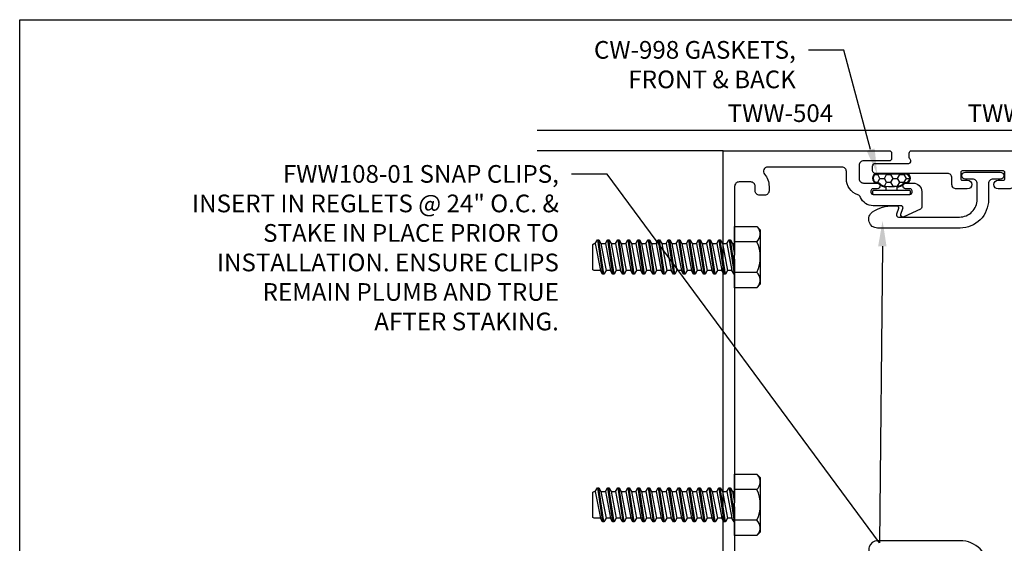
# Model space of a CAD drawing. Units: inches. Extents: x 4 to 242, y -62 to 267.
# Drawn here: x 113 to 120, y -12 to -8 of the extents above; entities that cross this region are included whole.
import ezdxf
from ezdxf import colors
from ezdxf.entities.mleader import LeaderData, LeaderLine
from ezdxf.math import Vec2, Vec3

# ---------------------------------------------------------------- set-up
doc = ezdxf.new("R2010")
doc.units = ezdxf.units.IN
doc.header["$MEASUREMENT"] = 0
for name, color, linetype in [('Extrusion', 1, 'Continuous'), ('Fastener', 7, 'Continuous'), ('Gasket', 7, 'Continuous'), ('Text', 6, 'Continuous'), ('Thermal', 2, 'Continuous'), ('Vis_beyond', 7, 'Continuous')]:
    doc.layers.add(name, color=color, linetype=linetype)
doc.styles.get("Standard").update_dxf_attribs({"font": 'arial.ttf'})

# ---------------------------------------------------------------- blocks, each defined once
blk = doc.blocks.new('FS8')
at = {"linetype": 'ByBlock'}
for p, q in [((-0.9831, 0.0945), (-0.9474, -0.0945)), ((-0.9681, 0.1205), (-0.9324, -0.1205)), ((-0.9224, -0.1205), (-0.9581, 0.1205)), ((-0.9431, 0.0945), (-0.9074, -0.0945)), ((-0.9117, 0.0945), (-0.8759, -0.0945)), ((-0.8967, 0.1205), (-0.8609, -0.1205)), ((-0.8509, -0.1205), (-0.8867, 0.1205)), ((-0.8716, 0.0945), (-0.8359, -0.0945)), ((-0.8402, 0.0945), (-0.8045, -0.0945)), ((-0.8252, 0.1205), (-0.7895, -0.1205)), ((-0.7795, -0.1205), (-0.8152, 0.1205)), ((-0.8002, 0.0945), (-0.7645, -0.0945)), ((-0.7688, 0.0945), (-0.7331, -0.0945)), ((-0.7538, 0.1205), (-0.7181, -0.1205)), ((-0.7081, -0.1205), (-0.7438, 0.1205)), ((-0.7288, 0.0945), (-0.6931, -0.0945)), ((-0.6974, 0.0945), (-0.6617, -0.0945)), ((-0.6824, 0.1205), (-0.6467, -0.1205)), ((-0.6367, -0.1205), (-0.6724, 0.1205)), ((-0.6574, 0.0945), (-0.6216, -0.0945)), ((-0.6259, 0.0945), (-0.5902, -0.0945)), ((-0.6109, 0.1205), (-0.5752, -0.1205)), ((-0.5652, -0.1205), (-0.6009, 0.1205)), ((-0.5859, 0.0945), (-0.5502, -0.0945)), ((-0.5545, 0.0945), (-0.5188, -0.0945)), ((-0.5395, 0.1205), (-0.5038, -0.1205)), ((-0.4938, -0.1205), (-0.5295, 0.1205)), ((-0.5145, 0.0945), (-0.4788, -0.0945)), ((-0.4831, 0.0945), (-0.4474, -0.0945)), ((-0.4681, 0.1205), (-0.4324, -0.1205)), ((-0.4224, -0.1205), (-0.4581, 0.1205)), ((-0.4431, 0.0945), (-0.4074, -0.0945)), ((-0.4117, 0.0945), (-0.3759, -0.0945)), ((-0.3967, 0.1205), (-0.3609, -0.1205)), ((-0.3509, -0.1205), (-0.3867, 0.1205)), ((-0.3716, 0.0945), (-0.3359, -0.0945)), ((-0.3402, 0.0945), (-0.3045, -0.0945)), ((-0.3252, 0.1205), (-0.2895, -0.1205)), ((-0.2795, -0.1205), (-0.3152, 0.1205)), ((-0.3002, 0.0945), (-0.2645, -0.0945)), ((-0.2688, 0.0945), (-0.2331, -0.0945)), ((-0.2538, 0.1205), (-0.2181, -0.1205)), ((-0.2081, -0.1205), (-0.2438, 0.1205)), ((-0.2288, 0.0945), (-0.1931, -0.0945)), ((-0.1974, 0.0945), (-0.1617, -0.0945)), ((-0.1824, 0.1205), (-0.1467, -0.1205)), ((-0.1367, -0.1205), (-0.1724, 0.1205)), ((-0.1574, 0.0945), (-0.1216, -0.0945)), ((-0.1259, 0.0945), (-0.0902, -0.0945)), ((-0.1109, 0.1205), (-0.0752, -0.1205)), ((-0.0652, -0.1205), (-0.1009, 0.1205)), ((-0.0859, 0.0945), (-0.0502, -0.0945)), ((-0.0545, 0.0945), (-0.0188, -0.0945)), ((-0.0395, 0.1205), (-0.0038, -0.1205)), ((0, -0.0786), (-0.0295, 0.1205)), ((-0.0145, 0.0945), (0, 0.0178)), ((0.1572, 0.1083), (0, 0.1083)), ((0.1572, -0.1083), (0, -0.1083))]:
    blk.add_line(p, q, dxfattribs=at)
blk.add_lwpolyline([(0.181, 0.1927), (0.181, -0.1927), (0.1572, -0.2165), (0, -0.2165), (0, 0.2165), (0.1572, 0.2165)], close=True, dxfattribs=at)
for points in [[(0.1572, 0.1083, 0.414214), (0.1617, 0.212)], [(0.1617, -0.212, 0.414214), (0.1572, -0.1083, 0.22003), (0.1572, 0.1083)]]:
    blk.add_lwpolyline(points, format="xyb", dxfattribs=at)
blk.add_lwpolyline([(0, -0.1205), (-0.0038, -0.1205), (-0.0188, -0.0945), (-0.0502, -0.0945), (-0.0652, -0.1205), (-0.0752, -0.1205), (-0.0902, -0.0945), (-0.1216, -0.0945), (-0.1367, -0.1205), (-0.1467, -0.1205), (-0.1617, -0.0945), (-0.1931, -0.0945), (-0.2081, -0.1205), (-0.2181, -0.1205), (-0.2331, -0.0945), (-0.2645, -0.0945), (-0.2795, -0.1205), (-0.2895, -0.1205), (-0.3045, -0.0945), (-0.3359, -0.0945), (-0.3509, -0.1205), (-0.3609, -0.1205), (-0.3759, -0.0945), (-0.4074, -0.0945), (-0.4224, -0.1205), (-0.4324, -0.1205), (-0.4474, -0.0945), (-0.4788, -0.0945), (-0.4938, -0.1205), (-0.5038, -0.1205), (-0.5188, -0.0945), (-0.5502, -0.0945), (-0.5652, -0.1205), (-0.5752, -0.1205), (-0.5902, -0.0945), (-0.6216, -0.0945), (-0.6367, -0.1205), (-0.6467, -0.1205), (-0.6617, -0.0945), (-0.6931, -0.0945), (-0.7081, -0.1205), (-0.7181, -0.1205), (-0.7331, -0.0945), (-0.7645, -0.0945), (-0.7795, -0.1205), (-0.7895, -0.1205), (-0.8045, -0.0945), (-0.8359, -0.0945), (-0.8509, -0.1205), (-0.8609, -0.1205), (-0.8759, -0.0945), (-0.9074, -0.0945), (-0.9224, -0.1205), (-0.9324, -0.1205), (-0.9474, -0.0945), (-0.9913, -0.0945), (-1, -0.0895), (-1, 0.0895), (-0.9913, 0.0945), (-0.9831, 0.0945), (-0.9681, 0.1205), (-0.9581, 0.1205), (-0.9431, 0.0945), (-0.9117, 0.0945), (-0.8967, 0.1205), (-0.8867, 0.1205), (-0.8716, 0.0945), (-0.8402, 0.0945), (-0.8252, 0.1205), (-0.8152, 0.1205), (-0.8002, 0.0945), (-0.7688, 0.0945), (-0.7538, 0.1205), (-0.7438, 0.1205), (-0.7288, 0.0945), (-0.6974, 0.0945), (-0.6824, 0.1205), (-0.6724, 0.1205), (-0.6574, 0.0945), (-0.6259, 0.0945), (-0.6109, 0.1205), (-0.6009, 0.1205), (-0.5859, 0.0945), (-0.5545, 0.0945), (-0.5395, 0.1205), (-0.5295, 0.1205), (-0.5145, 0.0945), (-0.4831, 0.0945), (-0.4681, 0.1205), (-0.4581, 0.1205), (-0.4431, 0.0945), (-0.4117, 0.0945), (-0.3967, 0.1205), (-0.3867, 0.1205), (-0.3716, 0.0945), (-0.3402, 0.0945), (-0.3252, 0.1205), (-0.3152, 0.1205), (-0.3002, 0.0945), (-0.2688, 0.0945), (-0.2538, 0.1205), (-0.2438, 0.1205), (-0.2288, 0.0945), (-0.1974, 0.0945), (-0.1824, 0.1205), (-0.1724, 0.1205), (-0.1574, 0.0945), (-0.1259, 0.0945), (-0.1109, 0.1205), (-0.1009, 0.1205), (-0.0859, 0.0945), (-0.0545, 0.0945), (-0.0395, 0.1205), (-0.0295, 0.1205), (-0.0145, 0.0945), (0, 0.0945)], dxfattribs=at)
blk = doc.blocks.new('Fww108')
at = {"ltscale": 0.75}
blk.add_lwpolyline([(0.071, 0.0575), (0.123, 0.0575, -1), (0.123, 0.0075), (-0.123, 0.0075, -1), (-0.123, 0.0575), (-0.071, 0.0575, 0.414214), (-0.04, 0.0885), (-0.04, 0.203, -0.414214), (0.16, 0.403), (0.7432, 0.403, -0.7418), (0.7777, 0.2894, -0.148238), (0.6311, 0.245), (0.6092, 0.245, -0.520567), (0.5951, 0.2651), (0.6096, 0.3049, 0.520567), (0.5955, 0.325), (0.165, 0.325, 0.414214), (0.04, 0.2), (0.04, 0.0885, 0.414214)], format="xyb", close=True, dxfattribs=at)
blk = doc.blocks.new('*U287')
h = blk.add_hatch()
h.set_pattern_fill('HONEY', color=256, scale=0.25)
h.set_pattern_definition([(0, (0.062947, -7.19241), (0.046875, 0.02706329), [0.03125, -0.0625]), (120, (0.062947, -7.19241), (-0.046875, 0.02706329), [0.03125, -0.0625]), (60, (0.062947, -7.19241), (1e-17, 0.05412659), [-0.0625, 0.03125])])
edge = h.paths.add_edge_path()
edge.add_arc((0.0365, 0.12), 0.0626, 274.79339, 314.61959)
edge.add_arc((0.1, 0.0598), 0.025, 90, 141.28227, ccw=False)
edge.add_line((0.1, 0.0848), (0.1006, 0.0848))
edge.add_arc((0.1006, 0.1136), 0.0289, 270, 450)
edge.add_line((0.1006, 0.1425), (-0.1006, 0.1425))
edge.add_arc((-0.1006, 0.1136), 0.0289, 90, 270)
edge.add_line((-0.1006, 0.0848), (-0.1, 0.0848))
edge.add_arc((-0.1, 0.0598), 0.025, 38.71773, 90, ccw=False)
edge.add_arc((-0.0365, 0.12), 0.0626, 225.38041, 265.20661)
edge.add_arc((0, 0.5554), 0.4996, 265.20661, 274.79339)
blk.add_lwpolyline([(0.04, 0.028), (0.04, 0.0524, 0.185035), (0.0842, 0.072, -0.231115), (0.1, 0.0798), (0.1006, 0.0798, 1), (0.1006, 0.1475), (-0.1006, 0.1475, 1), (-0.1006, 0.0798), (-0.1, 0.0798, -0.231115), (-0.0842, 0.072, 0.185035), (-0.04, 0.0524), (-0.04, 0.028)], format="xyb")
for points in [[(0.0417, 0.0576, 0.175545), (0.0805, 0.0754, -0.227572), (0.1, 0.0848), (0.1006, 0.0848, 1), (0.1006, 0.1425), (-0.1006, 0.1425, 1), (-0.1006, 0.0848), (-0.1, 0.0848, -0.227572), (-0.0805, 0.0754, 0.175545), (-0.0417, 0.0576, 0.041855)], [(0.125, 0.028), (-0.125, 0.028, 0.414214), (-0.135, 0.018), (-0.135, 0.01, 0.414214), (-0.125, 0), (0.125, 0, 0.414214), (0.135, 0.01), (0.135, 0.018, 0.414214), (0.125, 0.028, 1.858541)]]:
    blk.add_lwpolyline(points, format="xyb", close=True)
blk = doc.blocks.new('*U294')
at = {"linetype": 'ByBlock', "ltscale": 0.75}
blk.add_lwpolyline([(-1.056, 1.97, 0.414214), (-1.025, 2.001), (-1.025, 2.0325, -0.414214), (-0.994, 2.0635), (-0.958, 2.0635, -0.414214), (-0.927, 2.0325), (-0.927, 1.996, 0.342357), (-0.9045, 1.967, -0.232421), (-0.8401, 1.9119, -0.080733), (-0.8266, 1.8577, 0.389906), (-0.8117, 1.844), (-0.4458, 1.844, 0.389461), (-0.4309, 1.8577, -0.092397), (-0.4202, 1.8966), (-0.4004, 1.9371, -0.229381), (-0.3044, 2.0125, 0.27864), (-0.2932, 2.0232, -0.337526), (-0.2064, 2.0893), (0.0036, 2.0893, 0.520575), (0.0177, 2.1095), (0.0031, 2.1493, -0.668179), (0.0236, 2.168), (0.1146, 2.1256, -0.291468), (0.1504, 2.0694), (0.1504, 1.9863, -0.413263), (0.0901, 1.9258), (0.0386, 1.9258, -1), (0.0386, 1.9658), (0.0686, 1.9658, 0.414214), (0.0836, 1.9808), (0.0836, 1.9943, 0.414214), (0.0686, 2.0093), (-0.1914, 2.0093, 0.414214), (-0.2064, 1.9943), (-0.2064, 1.9808, 0.414214), (-0.1914, 1.9658), (-0.1614, 1.9658, -1), (-0.1614, 1.9258), (-0.1919, 1.9258), (-0.2746, 1.9258, 0.286745), (-0.3195, 1.8977), (-0.3393, 1.8571, 0.414214), (-0.3301, 1.8304), (-0.3003, 1.8159, -0.286745), (-0.2919, 1.8024), (-0.2919, 1.6922, 0.359508), (-0.2823, 1.6806, -0.263725), (-0.2734, 1.6731), (-0.2532, 1.6175, -0.548619), (-0.2653, 1.6017), (-0.3558, 1.626, -0.176327), (-0.3631, 1.6294), (-0.3774, 1.6437, -0.57735), (-0.3739, 1.6569), (-0.3694, 1.6581, 0.267949), (-0.3611, 1.6665), (-0.3435, 1.7259, 0.072027), (-0.343, 1.7292), (-0.343, 1.7382, 0.6885), (-0.3636, 1.7461, -0.213422), (-0.3725, 1.7421), (-0.6069, 1.7421, -0.213422), (-0.6157, 1.7461, 0.6885), (-0.6363, 1.7382), (-0.6363, 1.7292, 0.072027), (-0.6358, 1.7259), (-0.6183, 1.6665, 0.267949), (-0.6099, 1.6581), (-0.6054, 1.6569, -0.57735), (-0.6019, 1.6437), (-0.6162, 1.6294, -0.176327), (-0.6236, 1.626), (-0.714, 1.6017, -0.548619), (-0.7262, 1.6175), (-0.7059, 1.6731, -0.263725), (-0.6971, 1.6806, 0.359508), (-0.6875, 1.6922), (-0.6875, 1.6923), (-0.6875, 1.75), (-0.917, 1.75, -0.650508), (-0.9303, 1.7801, 0.293536), (-0.9136, 1.8803, 0.299738), (-0.9283, 1.89), (-1.0717, 1.89, 0.299738), (-1.0864, 1.8803, 0.293536), (-1.0697, 1.7801, -0.650508), (-1.083, 1.75), (-1.235, 1.75, -0.414214), (-1.25, 1.765), (-1.25, 5), (-0.0775, 5, -0.414214), (-0.0625, 4.985), (-0.0625, 4.9437, -0.414214), (-0.0775, 4.9287), (-0.26, 4.9287, 0.414214), (-0.291, 4.8977), (-0.291, 4.8032, 0.414214), (-0.26, 4.7722), (-0.1629, 4.7722, -1), (-0.1629, 4.7322), (-0.1929, 4.7322, 0.414214), (-0.2079, 4.7172), (-0.2079, 4.7074, 0.414214), (-0.1929, 4.6924), (0.0671, 4.6924, 0.414214), (0.0821, 4.7074), (0.0821, 4.7172, 0.414214), (0.0671, 4.7322), (0.0371, 4.7322, -1), (0.0371, 4.7722), (0.0901, 4.7722, -0.413263), (0.1504, 4.7117), (0.1504, 4.6024, -0.291468), (0.1417, 4.5888), (0.0236, 4.5337, -0.668179), (0.0031, 4.5524), (0.0177, 4.5923, 0.520575), (0.0036, 4.6124), (-0.1929, 4.6124, -0.303891), (-0.2808, 4.6712, 0.21545), (-0.2994, 4.6887, -0.320198), (-0.381, 4.8032), (-0.381, 4.854, 0.414214), (-0.412, 4.885), (-0.9375, 4.885, 0.648289), (-0.9599, 4.835, -0.184525), (-0.927, 4.749), (-0.927, 4.7175, -0.414214), (-0.958, 4.6865), (-0.994, 4.6865, -0.414214), (-1.025, 4.7175), (-1.025, 4.749, 0.414214), (-1.056, 4.78), (-1.139, 4.78, 0.414214), (-1.17, 4.749), (-1.17, 4.265), (-1.185, 4.25), (-1.17, 4.235), (-1.17, 2.515), (-1.185, 2.5), (-1.17, 2.485), (-1.17, 2.001, 0.414214), (-1.139, 1.97), (-1.056, 1.97)], format="xyb", close=True, dxfattribs=at)
at = {"color": 1, "linetype": 'ByBlock', "ltscale": 0.75}
blk.add_lwpolyline([(-1.0717, 1.97), (-1.056, 1.97)], close=True, dxfattribs=at)
at = {"linetype": 'ByBlock'}
blk.add_lwpolyline([(-0.3025, 0.5071), (-0.4027, 0.42, 0.217121), (-0.4079, 0.4087), (-0.4079, 0.3498), (-0.4223, 0.3353), (-0.4079, 0.3209), (-0.4079, 0.262, 0.217121), (-0.4027, 0.2507), (-0.2854, 0.1487, 0.180829), (-0.2755, 0.145), (0.1589, 0.145, -0.414214), (0.1789, 0.125), (0.1789, 0.1, -0.414214), (0.1589, 0.08), (-0.0425, 0.08, 0.414214), (-0.0625, 0.06), (-0.0625, 0.015, -0.414214), (-0.0775, 0), (-1.235, 0, -0.414214), (-1.25, 0.015), (-1.25, 0.235, -0.414214), (-1.235, 0.25), (-1.083, 0.25, -0.650508), (-1.0697, 0.2199, 0.295805), (-1.086, 0.119, 0.297463), (-1.0723, 0.11), (-0.9277, 0.11, 0.297463), (-0.914, 0.119, 0.295805), (-0.9303, 0.2199, -0.650508), (-0.917, 0.25), (-0.791, 0.25, -0.414214), (-0.776, 0.235), (-0.776, 0.219, -0.315765), (-0.7964, 0.1899, 0.3688), (-0.8067, 0.1718, 0.070027), (-0.8044, 0.1635, 0.297008), (-0.776, 0.145), (-0.5389, 0.145, 0.414214), (-0.5079, 0.176), (-0.5079, 0.439, 0.414214), (-0.5389, 0.47), (-0.6565, 0.47, -0.414214), (-0.6875, 0.501), (-0.6875, 0.6068, 0.35642), (-0.6971, 0.6186, -0.26079), (-0.706, 0.6262), (-0.7262, 0.6817, -0.548619), (-0.714, 0.6975), (-0.6236, 0.6732, -0.176327), (-0.6162, 0.6698), (-0.6019, 0.6555, -0.57735), (-0.6054, 0.6423), (-0.6099, 0.6411, 0.267949), (-0.6183, 0.6328), (-0.6363, 0.5717), (-0.6363, 0.561, 0.6885), (-0.6157, 0.5532, -0.213422), (-0.6069, 0.5571), (-0.3725, 0.5571, -0.213422), (-0.3636, 0.5532, 0.6885), (-0.343, 0.561), (-0.343, 0.5717), (-0.3613, 0.6333, 0.316452), (-0.3721, 0.6415, -0.721513), (-0.3774, 0.6555), (-0.3611, 0.6718), (-0.2693, 0.6964, -0.668535), (-0.2532, 0.6817), (-0.2734, 0.6262, -0.260787), (-0.2823, 0.6186, 0.356416), (-0.2919, 0.6068), (-0.2919, 0.5305, -0.217121)], format="xyb", close=True, dxfattribs=at)
at = {"layer": 'Thermal', "linetype": 'ByBlock'}
blk.add_lwpolyline([(-0.6381, 1.0646), (-0.6147, 0.7188, 0.24679), (-0.6, 0.695, -0.388298), (-0.5859, 0.6375), (-0.6157, 0.5858, 0.131653), (-0.6173, 0.5799), (-0.6173, 0.569, 0.414214), (-0.6054, 0.5571), (-0.5623, 0.5571, 0.236065), (-0.5562, 0.5601), (-0.5283, 0.5601, 0.414214), (-0.5164, 0.572), (-0.5164, 0.5761, -0.414214), (-0.5045, 0.588), (-0.5045, 0.588), (-0.4748, 0.588, -0.414214), (-0.4629, 0.5761), (-0.4629, 0.572, 0.414214), (-0.4511, 0.5601), (-0.4231, 0.5601, 0.236065), (-0.4171, 0.5571), (-0.3739, 0.5571, 0.414214), (-0.362, 0.569), (-0.362, 0.5799, 0.131653), (-0.3636, 0.5858), (-0.3935, 0.6375, -0.388298), (-0.3793, 0.695, 0.24679), (-0.3647, 0.7188), (-0.3412, 1.0646), (-0.3412, 1.2346), (-0.3647, 1.5804, 0.24679), (-0.3793, 1.6042, -0.388298), (-0.3935, 1.6617), (-0.3636, 1.7134, 0.131653), (-0.362, 1.7193), (-0.362, 1.7302, 0.414214), (-0.3739, 1.7421), (-0.4171, 1.7421, 0.236065), (-0.4231, 1.7391), (-0.4511, 1.7391, 0.414214), (-0.4629, 1.7272), (-0.4629, 1.7231, -0.414214), (-0.4748, 1.7112), (-0.5045, 1.7112), (-0.5045, 1.7112, -0.414214), (-0.5164, 1.7231), (-0.5164, 1.7272, 0.414214), (-0.5283, 1.7391), (-0.5562, 1.7391, 0.236065), (-0.5623, 1.7421), (-0.6054, 1.7421, 0.414214), (-0.6173, 1.7302), (-0.6173, 1.7193, 0.131653), (-0.6157, 1.7134), (-0.5859, 1.6617, -0.388298), (-0.6, 1.6042, 0.24679), (-0.6147, 1.5804), (-0.6381, 1.2346)], format="xyb", close=True, dxfattribs=at)
at = {"layer": 'Thermal', "linetype": 'ByBlock', "elevation": 0}
for points in [[(-0.4938, 1.659), (-0.4575, 1.659, -0.414214), (-0.4378, 1.6393, 0.208685), (-0.4123, 1.5809, -0.191068), (-0.4028, 1.561), (-0.3893, 1.3628, -0.434202), (-0.4093, 1.3415), (-0.5701, 1.3415, -0.434202), (-0.59, 1.3628), (-0.5766, 1.561, -0.191068), (-0.567, 1.5809, 0.208685), (-0.5416, 1.6393, -0.414214), (-0.5219, 1.659)], [(-0.3836, 1.2787), (-0.3806, 1.2348), (-0.3806, 1.0644), (-0.3836, 1.0205, -0.394503), (-0.4036, 1.0019), (-0.5758, 1.0019, -0.394503), (-0.5957, 1.0205), (-0.5987, 1.0644), (-0.5987, 1.2348), (-0.5957, 1.2787, -0.394503), (-0.5758, 1.2973), (-0.4036, 1.2973, -0.394503)], [(-0.4938, 0.6402), (-0.4575, 0.6402, 0.414214), (-0.4378, 0.6599, -0.208685), (-0.4123, 0.7183, 0.191068), (-0.4028, 0.7383), (-0.3893, 0.9364, 0.434202), (-0.4093, 0.9577), (-0.5701, 0.9577, 0.434202), (-0.59, 0.9364), (-0.5766, 0.7383, 0.191068), (-0.567, 0.7183, -0.208685), (-0.5416, 0.6599, 0.414214), (-0.5219, 0.6402)]]:
    blk.add_lwpolyline(points, format="xyb", close=True, dxfattribs=at)
at = {"ltscale": 0.75, "flags": 1}
for tag, p in [('TWW-114', (-1.0887, 5.1438)), ('31MM_579900', (-2.1112, 1.021, 0)), ('TWW-115', (-0.9578, -0.3031))]:
    blk.add_attdef(tag, p, '', height=0.125, dxfattribs=at)
blk = doc.blocks.new('*U295')
at = {"linetype": 'ByBlock'}
for points in [[(-0.1964, 1.7271), (-0.1964, 1.8024, 0.286745), (-0.2049, 1.8159), (-0.2329, 1.8295, -0.795436), (-0.2263, 1.858), (0.3332, 1.858, 0.414214), (0.3642, 1.889), (0.3642, 1.94, -0.414214), (0.3952, 1.971), (0.4722, 1.971, -1), (0.4722, 1.909), (0.4362, 1.909, 0.414214), (0.4262, 1.899), (0.4262, 1.854, 0.414214), (0.4362, 1.844), (0.7272, 1.844, 0.414214), (0.7372, 1.854), (0.7372, 1.899, 0.414214), (0.7272, 1.909), (0.6912, 1.909, -1), (0.6912, 1.971), (0.7682, 1.971, -0.414214), (0.7992, 1.94), (0.7992, 1.8875, 0.888705), (0.8308, 1.8838, -0.04265), (0.8401, 1.9119, -0.230811), (0.9039, 1.9668, 0.340651), (0.927, 1.9968), (0.927, 2.0325, -0.414214), (0.958, 2.0635), (0.994, 2.0635, -0.414214), (1.025, 2.0325), (1.025, 2.001, 0.414214), (1.056, 1.97), (1.139, 1.97, 0.414214), (1.17, 2.001), (1.17, 2.485), (1.185, 2.5), (1.17, 2.515), (1.17, 4.235), (1.185, 4.25), (1.17, 4.265), (1.17, 4.749, 0.414214), (1.139, 4.78), (1.056, 4.78, 0.414214), (1.025, 4.749), (1.025, 4.7175, -0.414214), (0.994, 4.6865), (0.958, 4.6865, -0.414214), (0.927, 4.7175), (0.927, 4.749, -0.180936), (0.9587, 4.8337, 0.643367), (0.9353, 4.885), (0.8302, 4.885, 0.414214), (0.7992, 4.854), (0.7992, 4.7616, -0.414214), (0.7682, 4.7306), (0.6912, 4.7306, -1), (0.6912, 4.7926), (0.7272, 4.7926, 0.414214), (0.7372, 4.8026), (0.7372, 4.8476, 0.414214), (0.7272, 4.8576), (0.4362, 4.8576, 0.414214), (0.4262, 4.8476), (0.4262, 4.8026, 0.414214), (0.4362, 4.7926), (0.4722, 4.7926, -1), (0.4722, 4.7306), (0.3952, 4.7306, -0.414214), (0.3642, 4.7616), (0.3642, 4.8089, 0.414214), (0.3332, 4.8399), (-0.1764, 4.8399, -0.414214), (-0.1964, 4.8599), (-0.1964, 4.8912, -0.414214), (-0.1764, 4.9112), (0.0588, 4.9112, 0.713028), (0.0686, 4.9398, -0.230683), (0.0625, 4.9524), (0.0625, 4.984, -0.414214), (0.0785, 5), (1.25, 5), (1.25, 1.781, -0.414214), (1.219, 1.75), (1.083, 1.75, -0.650508), (1.0697, 1.7801, 0.293536), (1.0864, 1.8803, 0.299738), (1.0717, 1.89), (0.9283, 1.89, 0.299738), (0.9136, 1.8803, 0.293536), (0.9303, 1.7801, -0.650508), (0.917, 1.75), (0.1992, 1.75), (0.1992, 1.7271), (0.1797, 1.6735, 0.359508), (0.1847, 1.6593, -0.263725), (0.1905, 1.6491), (0.1905, 1.59, -0.548619), (0.1737, 1.5793), (0.097, 1.6331, -0.176327), (0.0913, 1.6388), (0.0827, 1.6572, -0.57735), (0.0905, 1.6683), (0.0951, 1.6679, 0.267949), (0.1058, 1.6729), (0.148, 1.73), (0.148, 1.7382, 0.6885), (0.1274, 1.7461, -0.213422), (0.1186, 1.7421), (-0.1158, 1.7421, -0.213422), (-0.1246, 1.7461, 0.6885), (-0.1453, 1.7382), (-0.1453, 1.73), (-0.103, 1.6729, 0.267949), (-0.0923, 1.6679), (-0.0877, 1.6683, -0.57735), (-0.0799, 1.6572), (-0.0885, 1.6388, -0.176327), (-0.0942, 1.6331), (-0.1709, 1.5793, -0.548619), (-0.1877, 1.59), (-0.1877, 1.6491, -0.263725), (-0.1819, 1.6593, 0.359508), (-0.1769, 1.6735)], [(-0.1964, 0.5721), (-0.1964, 0.5209, 0.217121), (-0.193, 0.5133), (-0.0856, 0.42, -0.217121), (-0.0804, 0.4087), (-0.0804, 0.3498), (-0.066, 0.3353), (-0.0804, 0.3209), (-0.0804, 0.262, -0.217121), (-0.0856, 0.2507), (-0.1697, 0.1775, 0.693725), (-0.1632, 0.16), (0.2528, 0.16, -1), (0.2528, 0.065), (0.0935, 0.065, 0.414214), (0.0625, 0.034), (0.0625, 0.015, 0.414214), (0.0775, 0), (1.235, 0, 0.414214), (1.25, 0.015), (1.25, 0.235, 0.414214), (1.235, 0.25), (1.083, 0.25, 0.650508), (1.0697, 0.2199, -0.293536), (1.0864, 0.1197, -0.299738), (1.0717, 0.11), (0.9283, 0.11, -0.299738), (0.9136, 0.1197, -0.293536), (0.9303, 0.2199, 0.650508), (0.917, 0.25), (0.81, 0.25, 0.414214), (0.795, 0.235), (0.795, 0.219, 0.319951), (0.8159, 0.1897), (0.8159, 0.1897, -0.319951), (0.826, 0.1755), (0.826, 0.131, -0.414214), (0.795, 0.1), (0.4479, 0.1, -0.396017), (0.417, 0.1291, 0.396017), (0.2882, 0.25), (0.0506, 0.25, -0.414214), (0.0196, 0.281), (0.0196, 0.4396, -0.414214), (0.0506, 0.4706), (0.1682, 0.4706, 0.414214), (0.1992, 0.5016), (0.1992, 0.5721), (0.1797, 0.6258, -0.359508), (0.1847, 0.6399, 0.263725), (0.1905, 0.6501), (0.1905, 0.7092, 0.548619), (0.1737, 0.7199), (0.097, 0.6661, 0.176327), (0.0913, 0.6604), (0.0827, 0.642, 0.57735), (0.0905, 0.6309), (0.0951, 0.6313, -0.267949), (0.1058, 0.6263), (0.148, 0.5692), (0.148, 0.561, -0.6885), (0.1274, 0.5532, 0.213422), (0.1186, 0.5571), (-0.1158, 0.5571, 0.213422), (-0.1246, 0.5532, -0.6885), (-0.1453, 0.561), (-0.1453, 0.5692), (-0.103, 0.6263, -0.267949), (-0.0923, 0.6313), (-0.0877, 0.6309, 0.57735), (-0.0799, 0.642), (-0.0885, 0.6604, 0.176327), (-0.0942, 0.6661), (-0.1709, 0.7199, 0.548619), (-0.1877, 0.7092), (-0.1877, 0.6501, 0.263725), (-0.1819, 0.6399, -0.359508), (-0.1769, 0.6258)]]:
    blk.add_lwpolyline(points, format="xyb", close=True, dxfattribs=at)
at = {"layer": 'Thermal'}
for points in [[(-0.0896, 0.6623, -0.047524), (-0.0885, 0.6604), (-0.0799, 0.642, -0.57735), (-0.0877, 0.6309), (-0.0923, 0.6313, 0.155017), (-0.0993, 0.6297), (-0.1246, 0.5858, 0.131653), (-0.1262, 0.5799), (-0.1262, 0.569, 0.414214), (-0.1144, 0.5571), (-0.0712, 0.5571, 0.236065), (-0.0651, 0.5601), (-0.0372, 0.5601, 0.414214), (-0.0253, 0.572), (-0.0253, 0.5761, -0.414214), (-0.0135, 0.588), (-0.0135, 0.588), (0.0162, 0.588, -0.414214), (0.0281, 0.5761), (0.0281, 0.572, 0.414214), (0.04, 0.5601), (0.0679, 0.5601, 0.236065), (0.074, 0.5571), (0.1171, 0.5571, 0.414214), (0.129, 0.569), (0.129, 0.5799, 0.131653), (0.1274, 0.5858), (0.1021, 0.6297, 0.155017), (0.0951, 0.6313), (0.0905, 0.6309, -0.57735), (0.0827, 0.642), (0.0913, 0.6604, -0.047524), (0.0924, 0.6623, -0.227791), (0.1117, 0.695, 0.24679), (0.1264, 0.7188), (0.1498, 1.0646), (0.1498, 1.2346), (0.1264, 1.5804, 0.24679), (0.1117, 1.6042, -0.227791), (0.0924, 1.6369, -0.047524), (0.0913, 1.6388), (0.0827, 1.6572, -0.57735), (0.0905, 1.6683), (0.0951, 1.6679, 0.155017), (0.1021, 1.6695), (0.1274, 1.7134, 0.131653), (0.129, 1.7193), (0.129, 1.7302, 0.414214), (0.1171, 1.7421), (0.074, 1.7421, 0.236065), (0.0679, 1.7391), (0.04, 1.7391, 0.414214), (0.0281, 1.7272), (0.0281, 1.7231, -0.414214), (0.0162, 1.7112), (-0.0135, 1.7112), (-0.0135, 1.7112, -0.414214), (-0.0253, 1.7231), (-0.0253, 1.7272, 0.414214), (-0.0372, 1.7391), (-0.0651, 1.7391, 0.236065), (-0.0712, 1.7421), (-0.1144, 1.7421, 0.414214), (-0.1262, 1.7302), (-0.1262, 1.7193, 0.131653), (-0.1246, 1.7134), (-0.0993, 1.6695, 0.155017), (-0.0923, 1.6679), (-0.0877, 1.6683, -0.57735), (-0.0799, 1.6572), (-0.0885, 1.6388, -0.047524), (-0.0896, 1.6369, -0.227791), (-0.109, 1.6042, 0.24679), (-0.1236, 1.5804), (-0.1471, 1.2346), (-0.1471, 1.0646), (-0.1236, 0.7188, 0.24679), (-0.109, 0.695, -0.227791)], [(-0.0027, 1.659), (0.0336, 1.659, -0.414214), (0.0533, 1.6393, 0.208685), (0.0788, 1.5809, -0.191068), (0.0883, 1.561), (0.1017, 1.3628, -0.434202), (0.0818, 1.3415), (-0.079, 1.3415, -0.434202), (-0.099, 1.3628), (-0.0855, 1.561, -0.191068), (-0.076, 1.5809, 0.208685), (-0.0505, 1.6393, -0.414214), (-0.0308, 1.659)], [(0.1074, 1.2787), (0.1104, 1.2348), (0.1104, 1.0644), (0.1074, 1.0205, -0.394503), (0.0875, 1.0019), (-0.0847, 1.0019, -0.394503), (-0.1047, 1.0205), (-0.1076, 1.0644), (-0.1076, 1.2348), (-0.1047, 1.2787, -0.394503), (-0.0847, 1.2973), (0.0875, 1.2973, -0.394503)], [(-0.0027, 0.6402), (0.0336, 0.6402, 0.414214), (0.0533, 0.6599, -0.208685), (0.0788, 0.7183, 0.191068), (0.0883, 0.7383), (0.1017, 0.9364, 0.434202), (0.0818, 0.9577), (-0.079, 0.9577, 0.434202), (-0.099, 0.9364), (-0.0855, 0.7383, 0.191068), (-0.076, 0.7183, -0.208685), (-0.0505, 0.6599, 0.414214), (-0.0308, 0.6402)]]:
    blk.add_lwpolyline(points, format="xyb", close=True, dxfattribs=at)
at = {"layer": 'Extrusion', "ltscale": 0.75, "flags": 1}
for tag, p in [('TWW-116', (0.2703, 5.133)), ('31MM_579900', (0.2334, 0.9478)), ('TWW-117', (0.3645, -0.2757))]:
    blk.add_attdef(tag, p, '', height=0.125, dxfattribs=at)

msp = doc.modelspace()

# ---------------------------------------------------------------- linework, layer by layer
at = {"layer": 'defpoints'}
msp.add_lwpolyline([(112.913659, -8.101337), (124.913659, -8.101337), (124.913659, -15.672766), (112.913659, -15.672766)], close=True, dxfattribs=at)
at = {"layer": 'Vis_beyond'}
for p, q in [((121.691863, -8.884059), (116.566863, -8.884059)), ((117.879363, -9.027055), (116.566863, -9.027055))]:
    msp.add_line(p, q, dxfattribs=at)

# ---------------------------------------------------------------- block references
at = {"layer": 'Extrusion'}
for name in ['*U294', '*U295']:
    msp.add_blockref(name, (119.129363, -14.027055), dxfattribs=at)
at = {"layer": 'Extrusion', "color": 7, "rotation": 180}
msp.add_blockref('Fww108', (119.711105, -9.169644), dxfattribs=at)
at = {"layer": 'Extrusion', "color": 7, "xscale": -1}
msp.add_blockref('Fww108', (119.711105, -12.182733), dxfattribs=at)
at = {"layer": 'Fastener', "color": 3}
for p in [(117.959363, -9.777055), (117.959363, -11.527055)]:
    msp.add_blockref('FS8', p, dxfattribs=at)
at = {"layer": 'Gasket', "color": 7}
msp.add_blockref('*U287', (119.066416, -9.334644), dxfattribs=at)

# ---------------------------------------------------------------- texts
at = {"layer": 'Text', "char_height": 0.125}
for s, insert, attachment_point in [('{\\fArial|b1|i0|c0|p34;TWW-504}', (117.910363, -8.823696), 7), ('{\\fArial|b1|i0|c0|p34;TWW-505}', (120.348363, -8.823696), 9)]:
    msp.add_mtext_dynamic_manual_height_columns(s, width=1.02910367, gutter_width=0.625, heights=[0], dxfattribs=dict(at, insert=insert, attachment_point=attachment_point))

# ---------------------------------------------------------------- leaders
at = {"layer": 'Text'}
ml = msp.add_multileader_mtext('Standard', dxfattribs=at)
ml.set_content('{\\fArial|b1|i0|c0|p34;CW-998} GASKETS,\\P{\\C7;FRONT & BACK}', color=256)
ml.set_leader_properties()
ml.build(insert=Vec2(0, 0))
ml.multileader.update_dxf_attribs({"dogleg_length": 0.25, "arrow_head_size": 0.18})
ctx = ml.context
ctx.base_point, ctx.char_height, ctx.arrow_head_size, ctx.landing_gap_size, ctx.plane_origin = Vec3(116.762492, -8.315899), 0.125, 0.18, 0.09, Vec3(118.965816, -9.192124)
ctx.text_align_type = 2
notes = []
notes.append((ctx, [(0, (1, 1, 0), (118.731033, -8.315899), (-1, 0), 0.25, [(0, [(118.965816, -9.192124)], 0, [])])]))
ctx.mtext.insert, ctx.mtext.alignment, ctx.mtext.flow_direction = Vec3(118.391033, -8.25195), 3, 5
ml = msp.add_multileader_mtext('Standard', dxfattribs=at)
ml.set_content('{\\fArial|b1|i0|c0|p34;FWW108-01 }SNAP CLIPS,\\P{\\C7;INSERT IN REGLETS @ 24" O.C. & STAKE IN PLACE PRIOR TO INSTALLATION. ENSURE CLIPS REMAIN PLUMB AND TRUE AFTER STAKING.}', color=256)
ml.set_leader_properties()
ml.build(insert=Vec2(0, 0))
ml.multileader.update_dxf_attribs({"dogleg_length": 0.25, "arrow_head_size": 0.18})
ctx = ml.context
ctx.base_point, ctx.char_height, ctx.arrow_head_size, ctx.landing_gap_size, ctx.plane_origin = Vec3(114.04868, -9.191327), 0.125, 0.18, 0.09, Vec3(119.314234, -9.572644)
ctx.text_align_type = 2
notes.append((ctx, [(0, (1, 1, 0), (117.058915, -9.191327), (-1, 0), 0.25, [(1, [(119.003732, -9.521343), (118.980952, -11.795687)], 0, [])])]))
ctx.mtext.insert, ctx.mtext.width, ctx.mtext.alignment, ctx.mtext.flow_direction = Vec3(116.718915, -9.127761), 2.6325986, 3, 5
for ctx, leaders in notes:
    for number, flags, end, landing, length, lines in leaders:
        leader = LeaderData()
        leader.index, (leader.has_last_leader_line, leader.has_dogleg_vector, leader.attachment_direction) = number, flags
        leader.last_leader_point, leader.dogleg_vector, leader.dogleg_length = Vec3(end), Vec3(landing), length
        for number, points, colour, breaks in lines:
            line = LeaderLine()
            line.index, line.vertices, line.color, line.breaks = number, Vec3.list(points), colors.encode_raw_color(colour), breaks
            leader.lines.append(line)
        ctx.leaders.append(leader)

doc.saveas('drawing.dxf')
